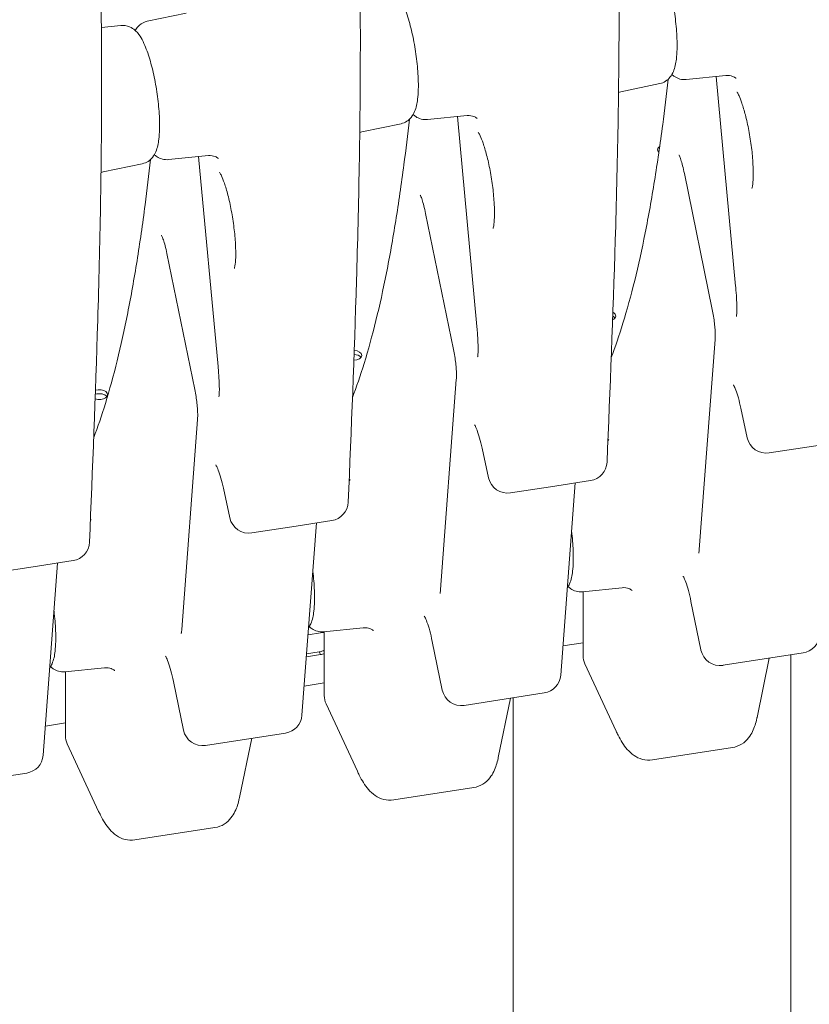
# Model space of a CAD drawing. Units: millimetres. Extents: x 0 to 157595, y -14635 to 57413.
# Drawn here: x 132472 to 132797, y 53167 to 53571 of the extents above; entities that cross this region are included whole.
import ezdxf

# ---------------------------------------------------------------- set-up
doc = ezdxf.new("R2010")
doc.units = ezdxf.units.MM

# ---------------------------------------------------------------- blocks, each defined once
blk = doc.blocks.new('A$C51B23646')
at = {"color": 0, "linetype": 'Continuous', "lineweight": 0, "extrusion": (-5.55112e-17, 0.816497, 0.57735)}
for p, q in [((-1070.52, 31211.09), (-1054.49, 31214.45)), ((-1081.37, 31209.41), (-1089.38, 31208.6)), ((-849.23, 31187.19), (-832.94, 31188.82)), ((-836.93, 31188.42), (-828.94, 31102.3)), ((-860.08, 31185.51), (-876.11, 31182.14)), ((-955.48, 31170.75), (-939.19, 31172.38)), ((-943.18, 31171.98), (-935.19, 31085.86)), ((-966.33, 31169.07), (-982.36, 31165.71)), ((-1061.74, 31154.31), (-1045.44, 31155.95)), ((-1049.43, 31155.55), (-1041.44, 31069.43)), ((-1072.58, 31152.64), (-1088.61, 31149.27)), ((-849.98, 31148.66), (-838.51, 31092.75)), ((-956.23, 31132.22), (-944.76, 31076.31)), ((-1062.48, 31115.78), (-1051.01, 31059.87)), ((-837.38, 31080.46), (-843.86, 30994.31)), ((-943.63, 31064.03), (-950.11, 30977.88)), ((-824.15, 31040.12), (-826.78, 31052.31)), ((-1049.88, 31047.59), (-1056.36, 30961.44)), ((-798.68, 31036.45), (-782.26, 31038.99)), ((-930.4, 31023.69), (-933.03, 31035.88)), ((-798.68, 31036.45), (-815.1, 31033.91)), ((-904.94, 31020.01), (-888.51, 31022.55)), ((-1036.65, 31007.25), (-1039.29, 31019.44)), ((-904.94, 31020.01), (-921.36, 31017.47)), ((-900.76, 30942.64), (-894.82, 31021.58)), ((-1011.19, 31003.57), (-994.77, 31006.11)), ((-1011.19, 31003.57), (-1027.61, 31001.03)), ((-1007.01, 30926.2), (-1001.07, 31005.14)), ((-1117.44, 30987.14), (-1101.02, 30989.68)), ((-1117.44, 30987.14), (-1133.86, 30984.6)), ((-1113.26, 30909.76), (-1107.32, 30988.7)), ((-891.85, 30976.92), (-875.56, 30978.55)), ((-891.6, 30950.68), (-891.6, 30976.94)), ((-843.16, 30952.99), (-847.26, 30972.96)), ((-998.1, 30960.48), (-981.81, 30962.11)), ((-999.4, 30960.05), (-1004.52, 30959.26)), ((-999.4, 30960.05), (-1004.52, 30959.26)), ((-997.85, 30934.25), (-997.85, 30960.51)), ((-949.41, 30936.55), (-953.51, 30956.53)), ((-891.6, 30955.91), (-899.86, 30954.63)), ((-891.6, 30955.91), (-899.86, 30954.63)), ((-1005.21, 30950.17), (-999.4, 30951.07)), ((-1005.21, 30950.17), (-999.4, 30951.07)), ((-999.92, 30952.19), (-1005.11, 30951.38)), ((-999.92, 30952.19), (-1005.11, 30951.38)), ((-999.92, 30952.19), (-999.4, 30951.07)), ((-999.92, 30952.19), (-999.4, 30951.07)), ((-801.26, 30951.77), (-834.1, 30946.69)), ((-820.15, 30925.3), (-815.13, 30949.62)), ((-806.29, 30725.23), (-806.29, 30950.99)), ((-1104.36, 30944.04), (-1088.06, 30945.68)), ((-877.99, 30919.61), (-890.85, 30947.32)), ((-1104.1, 30917.81), (-1104.1, 30944.07)), ((-1055.67, 30920.11), (-1059.76, 30940.09)), ((-997.85, 30939.47), (-1006.11, 30938.2)), ((-997.85, 30939.47), (-1006.11, 30938.2)), ((-907.51, 30935.33), (-940.35, 30930.25)), ((-926.4, 30908.86), (-921.39, 30933.18)), ((-920.29, 30725.23), (-920.29, 30933.35)), ((-984.25, 30903.17), (-997.11, 30930.88)), ((-1104.1, 30923.04), (-1112.36, 30921.76)), ((-1104.1, 30923.04), (-1112.36, 30921.76)), ((-1013.76, 30918.89), (-1046.61, 30913.81)), ((-1032.65, 30892.42), (-1027.64, 30916.75)), ((-1090.5, 30886.73), (-1103.36, 30914.44)), ((-830.25, 30912.94), (-863.09, 30907.86)), ((-1120.02, 30902.46), (-1152.86, 30897.38)), ((-936.5, 30896.5), (-969.35, 30891.42)), ((-1042.76, 30880.06), (-1075.6, 30874.98))]:
    blk.add_line(p, q, dxfattribs=at)
at = {"color": 0, "linetype": 'Continuous', "lineweight": 0, "extrusion": (3.20494e-17, 1.66533e-16, -1)}
for centre, start, end in [((816.33, 31041.81), 261.206, 347.8029), ((922.58, 31025.38), 261.206, 347.8029), ((802.48, 30959.67), 184.3032, 261.206)]:
    blk.add_arc(centre, 8, start, end, dxfattribs=at)
at = {"color": 0, "linetype": 'Continuous', "lineweight": 0, "extrusion": (-2.34618e-17, 2.22045e-16, -1)}
for centre, start, end in [((889.74, 31030.46), 182.3741, 261.206), ((883.6, 30950.68), 335.1039, 0), ((908.74, 30943.24), 184.3032, 261.206), ((989.85, 30934.25), 335.1039, 0), ((1014.99, 30926.8), 184.3032, 261.206), ((1096.1, 30917.81), 335.1039, 0)]:
    blk.add_arc(centre, 8, start, end, dxfattribs=at)
at = {"color": 0, "linetype": 'Continuous', "lineweight": 0, "extrusion": (-7.89729e-17, 1.11022e-16, -1)}
for centre in [(995.99, 31014.02), (1102.24, 30997.58)]:
    blk.add_arc(centre, 8, 182.3741, 261.206, dxfattribs=at)
at = {"color": 0, "linetype": 'Continuous', "lineweight": 0, "extrusion": (-2.34618e-17, 5.55112e-17, -1)}
blk.add_arc((1028.83, 31008.94), 8, 261.206, 347.8029, dxfattribs=at)
at = {"color": 0, "linetype": 'Continuous', "lineweight": 0, "extrusion": (-2.34618e-17, 1.11022e-16, -1)}
blk.add_arc((835.33, 30954.59), 8, 261.206, 348.4071, dxfattribs=at)
at = {"color": 0, "linetype": 'Continuous', "lineweight": 0, "extrusion": (-1.89995e-16, 1.66533e-16, -1)}
for centre in [(941.58, 30938.16), (1047.83, 30921.72)]:
    blk.add_arc(centre, 8, 261.206, 348.4071, dxfattribs=at)
at = {"color": 0, "linetype": 'Continuous', "lineweight": 0, "extrusion": (1.43072e-16, 2.22045e-16, -1)}
blk.add_arc((1121.24, 30910.36), 8, 184.3032, 261.206, dxfattribs=at)
at = {"color": 0, "linetype": 'Continuous', "lineweight": 0, "extrusion": (3.66279e-17, -5.55112e-17, -1)}
blk.add_ellipse((-857.46, 31158.4), major_axis=(-3.5, 0), ratio=0.57735, start_param=-0.261799, end_param=0.710182, dxfattribs=at)
blk.add_ellipse((-857.46, 31158.4), major_axis=(-3.5, 0), ratio=0.57735, start_param=-0.261799, end_param=0.710182, dxfattribs=at)
at = {"color": 0, "linetype": 'Continuous', "lineweight": 0, "extrusion": (1.83139e-17, 3.87995e-33, -1)}
blk.add_ellipse((-857.46, 31158.4), major_axis=(-3.5, 0), ratio=0.57735, start_param=-0.545597, end_param=-0.261799, dxfattribs=at)
blk.add_ellipse((-857.46, 31158.4), major_axis=(-3.5, 0), ratio=0.57735, start_param=-0.545597, end_param=-0.261799, dxfattribs=at)
at = {"color": 0, "linetype": 'Continuous', "lineweight": 0}
for centre, major_axis, ratio, start_param, end_param in [((-857.46, 31156.77), (-3.5, 0), 0.57735, -0.586585, -0.415952), ((-857.46, 31156.77), (-3.5, 0), 0.57735, -0.586585, -0.415952), ((-881.66, 31088.47), (-3.5, 0), 0.57735, -2.725641, -2.278103), ((-881.66, 31088.47), (-3.5, 0), 0.57735, -2.725641, -2.278103), ((-985.98, 31072.33), (-3.5, 0), 0.57735, -2.725641, -1.676719), ((-985.98, 31072.33), (-3.5, 0), 0.57735, -2.725641, -1.676719), ((-1090.3, 31056.2), (-3.5, 0), 0.57735, -2.725641, -1.109372), ((-1090.3, 31056.2), (-3.5, 0), 0.57735, -2.725641, -1.109372), ((-999.4, 30955.56), (-4.99, -2.32), 0.788675, -2.217879, -1.921676), ((-999.4, 30955.56), (-4.99, -2.32), 0.788675, -2.217879, -1.921676), ((-999.4, 30955.56), (4.99, 2.32), 0.788675, -1.921676, -1.625472), ((-999.4, 30955.56), (4.99, 2.32), 0.788675, -1.921676, -1.625472)]:
    blk.add_ellipse(centre, major_axis=major_axis, ratio=ratio, start_param=start_param, end_param=end_param, dxfattribs=at)
at = {"color": 0, "linetype": 'Continuous', "lineweight": 0, "extrusion": (3.60585e-17, -1.11022e-16, -1)}
blk.add_ellipse((-881.66, 31090.11), major_axis=(3.5, 0), ratio=0.57735, start_param=-0.841757, end_param=0.883118, dxfattribs=at)
blk.add_ellipse((-881.66, 31090.11), major_axis=(3.5, 0), ratio=0.57735, start_param=-0.841757, end_param=0.883118, dxfattribs=at)
at = {"color": 0, "linetype": 'Continuous', "lineweight": 0, "extrusion": (2.74709e-17, 7.34487e-33, -1)}
blk.add_ellipse((-985.98, 31073.97), major_axis=(3.5, 0), ratio=0.57735, start_param=-1.448204, end_param=1.489504, dxfattribs=at)
blk.add_ellipse((-985.98, 31073.97), major_axis=(3.5, 0), ratio=0.57735, start_param=-1.448204, end_param=1.489504, dxfattribs=at)
at = {"color": 0, "linetype": 'Continuous', "lineweight": 0, "extrusion": (-4.15545e-17, 1.66533e-16, -1)}
blk.add_ellipse((-1090.3, 31057.83), major_axis=(3.5, 0), ratio=0.57735, start_param=-2.01359, end_param=2.054831, dxfattribs=at)
blk.add_ellipse((-1090.3, 31057.83), major_axis=(3.5, 0), ratio=0.57735, start_param=-2.01359, end_param=2.054831, dxfattribs=at)
at = {"color": 0, "linetype": 'Continuous', "lineweight": 0, "extrusion": (-9.3475e-17, 2.01411e-16, -1)}
blk.add_ellipse((-999.92, 30956.68), major_axis=(-4.99, -2.32), ratio=0.788675, start_param=-1.619818, end_param=-1.219917, dxfattribs=at)
blk.add_ellipse((-999.92, 30956.68), major_axis=(-4.99, -2.32), ratio=0.788675, start_param=-1.619818, end_param=-1.219917, dxfattribs=at)
at = {"color": 0, "linetype": 'Continuous', "lineweight": 0}
for points, knots in [([(-893.86, 31544.21), (-890.85, 31506.24), (-887.81, 31467.99), (-883.82, 31411.42), (-882.59, 31392.7), (-880.43, 31355.74), (-879.5, 31337.5), (-878.05, 31301.72), (-877.54, 31284.2), (-876.9, 31249.91), (-876.77, 31233.15), (-876.8, 31200.25), (-876.96, 31184.12), (-877.51, 31152.33), (-877.9, 31136.69), (-879.28, 31090.3), (-880.5, 31060.09), (-881.74, 31030.13)], [0.023846, 0.023846, 0.023846, 0.023846, 12.102789, 12.102789, 18.14226, 18.14226, 24.181731, 24.181731, 30.221202, 30.221202, 36.260673, 36.260673, 42.300144, 42.300144, 48.339616, 48.339616, 60.418558, 60.418558, 60.418558, 60.418558]), ([(-1000.12, 31527.77), (-997.1, 31489.8), (-994.06, 31451.55), (-990.07, 31394.99), (-988.84, 31376.26), (-986.68, 31339.3), (-985.75, 31321.06), (-984.3, 31285.28), (-983.79, 31267.77), (-983.15, 31233.48), (-983.02, 31216.71), (-983.05, 31183.82), (-983.21, 31167.68), (-983.76, 31135.9), (-984.15, 31120.25), (-985.53, 31073.86), (-986.75, 31043.66), (-988, 31013.69)], [0.023846, 0.023846, 0.023846, 0.023846, 12.102789, 12.102789, 18.14226, 18.14226, 24.181731, 24.181731, 30.221202, 30.221202, 36.260673, 36.260673, 42.300144, 42.300144, 48.339616, 48.339616, 60.418558, 60.418558, 60.418558, 60.418558]), ([(-1106.37, 31511.33), (-1103.35, 31473.36), (-1100.31, 31435.12), (-1096.33, 31378.55), (-1095.09, 31359.83), (-1092.93, 31322.86), (-1092, 31304.62), (-1090.55, 31268.84), (-1090.04, 31251.33), (-1089.4, 31217.04), (-1089.27, 31200.28), (-1089.3, 31167.38), (-1089.46, 31151.24), (-1090.02, 31119.46), (-1090.4, 31103.82), (-1091.79, 31057.43), (-1093.01, 31027.22), (-1094.25, 30997.25)], [0.023846, 0.023846, 0.023846, 0.023846, 12.102789, 12.102789, 18.14226, 18.14226, 24.181731, 24.181731, 30.221202, 30.221202, 36.260673, 36.260673, 42.300144, 42.300144, 48.339616, 48.339616, 60.418558, 60.418558, 60.418558, 60.418558]), ([(-860.08, 31185.51), (-859.2, 31185.69), (-858.38, 31186.05), (-856.93, 31186.98), (-856.35, 31187.55), (-855.23, 31188.92), (-854.83, 31189.7), (-853.78, 31192.14), (-853.48, 31193.77), (-852.95, 31198.1), (-852.89, 31200.95), (-853.12, 31206.62), (-853.35, 31209.32), (-854.02, 31214.73), (-854.45, 31217.43), (-855.48, 31222.66), (-856.08, 31225.19), (-857.43, 31229.93), (-858.18, 31232.13), (-859.98, 31236.32), (-860.88, 31238.19), (-863.26, 31240.49), (-863.87, 31240.98), (-865.55, 31241.89), (-866.7, 31242.29), (-868.29, 31242.32), (-868.58, 31242.31), (-868.86, 31242.28)], [3.784838, 3.784838, 3.784838, 3.784838, 3.866413, 3.866413, 3.961087, 3.961087, 4.100504, 4.100504, 4.418555, 4.418555, 4.850729, 4.850729, 5.200118, 5.200118, 5.537944, 5.537944, 5.876471, 5.876471, 6.228521, 6.228521, 6.643764, 6.643764, 6.756388, 6.756388, 6.877823, 6.877823, 6.903768, 6.903768, 6.903768, 6.903768]), ([(-966.33, 31169.07), (-965.45, 31169.26), (-964.63, 31169.62), (-963.19, 31170.54), (-962.6, 31171.11), (-961.48, 31172.48), (-961.08, 31173.26), (-960.03, 31175.71), (-959.73, 31177.33), (-959.2, 31181.67), (-959.15, 31184.51), (-959.37, 31190.18), (-959.6, 31192.88), (-960.27, 31198.3), (-960.7, 31201), (-961.73, 31206.22), (-962.33, 31208.75), (-963.68, 31213.49), (-964.43, 31215.69), (-966.24, 31219.88), (-967.13, 31221.75), (-969.51, 31224.05), (-970.12, 31224.55), (-971.8, 31225.45), (-972.95, 31225.85), (-974.54, 31225.88), (-974.83, 31225.87), (-975.11, 31225.85)], [3.784838, 3.784838, 3.784838, 3.784838, 3.866413, 3.866413, 3.961087, 3.961087, 4.100504, 4.100504, 4.418555, 4.418555, 4.850729, 4.850729, 5.200118, 5.200118, 5.537944, 5.537944, 5.876471, 5.876471, 6.228521, 6.228521, 6.643764, 6.643764, 6.756388, 6.756388, 6.877823, 6.877823, 6.903768, 6.903768, 6.903768, 6.903768]), ([(-1072.58, 31152.64), (-1071.7, 31152.82), (-1070.88, 31153.18), (-1069.44, 31154.1), (-1068.85, 31154.68), (-1067.74, 31156.04), (-1067.33, 31156.82), (-1066.29, 31159.27), (-1065.98, 31160.9), (-1065.46, 31165.23), (-1065.4, 31168.08), (-1065.63, 31173.74), (-1065.85, 31176.45), (-1066.52, 31181.86), (-1066.95, 31184.56), (-1067.99, 31189.79), (-1068.59, 31192.31), (-1069.94, 31197.06), (-1070.69, 31199.25), (-1072.49, 31203.44), (-1073.38, 31205.31), (-1075.76, 31207.61), (-1076.37, 31208.11), (-1078.05, 31209.02), (-1079.2, 31209.41), (-1080.8, 31209.45), (-1081.08, 31209.44), (-1081.37, 31209.41)], [3.784838, 3.784838, 3.784838, 3.784838, 3.866413, 3.866413, 3.961087, 3.961087, 4.100504, 4.100504, 4.418555, 4.418555, 4.850729, 4.850729, 5.200118, 5.200118, 5.537944, 5.537944, 5.876471, 5.876471, 6.228521, 6.228521, 6.643764, 6.643764, 6.756388, 6.756388, 6.877823, 6.877823, 6.903768, 6.903768, 6.903768, 6.903768]), ([(-1075.49, 31207.34), (-1075.18, 31207.88), (-1074.79, 31208.44), (-1073.56, 31209.71), (-1072.58, 31210.44), (-1071.07, 31210.95), (-1070.8, 31211.03), (-1070.52, 31211.09)], [5.3969393, 5.3969393, 5.3969393, 5.3969393, 5.4925598, 5.4925598, 5.6139945, 5.6139945, 5.6399398, 5.6399398, 5.6399398, 5.6399398]), ([(-849.23, 31187.19), (-850.13, 31187.1), (-851.02, 31187.19), (-852.67, 31187.64), (-853.4, 31188.01), (-854.42, 31188.67), (-854.78, 31188.96), (-855.1, 31189.25)], [2.5210096, 2.5210096, 2.5210096, 2.5210096, 2.6025845, 2.6025845, 2.6972587, 2.6972587, 2.76401, 2.76401, 2.76401, 2.76401]), ([(-832.94, 31188.82), (-831.88, 31188.93), (-830.88, 31188.73), (-829.58, 31188.24), (-829.21, 31187.99), (-828.85, 31187.71), (-828.79, 31187.64), (-828.79, 31187.64)], [2.5210096, 2.5210096, 2.5210096, 2.5210096, 2.6280195, 2.6280195, 2.7276789, 2.7276789, 2.8066494, 2.8066494, 2.8066494, 2.8066494]), ([(-880.02, 31073.05), (-878.36, 31077.42), (-876.75, 31082.11), (-873.52, 31092.59), (-871.91, 31098.44), (-868.86, 31110.84), (-867.41, 31117.39), (-864.7, 31131.07), (-863.43, 31138.21), (-861.05, 31153.02), (-859.93, 31160.72), (-858.1, 31174.74), (-857.36, 31180.95), (-856.65, 31187.3)], [12.237692, 12.237692, 12.237692, 12.237692, 15.843106, 15.843106, 19.803883, 19.803883, 23.764659, 23.764659, 27.725436, 27.725436, 31.686212, 31.686212, 34.704075, 34.704075, 34.704075, 34.704075]), ([(-828.4, 31182.05), (-828.4, 31182.05), (-828.32, 31181.95), (-828.05, 31181.5), (-827.81, 31181.06), (-827.19, 31179.71), (-826.79, 31178.7), (-825.89, 31176.11), (-825.39, 31174.45), (-824.41, 31170.67), (-823.93, 31168.51), (-823.07, 31163.97), (-822.7, 31161.59), (-822.12, 31156.92), (-821.92, 31154.63), (-821.69, 31150.48), (-821.67, 31148.6), (-821.77, 31145.58), (-821.89, 31144.37), (-822.12, 31142.91), (-822.25, 31142.49), (-822.27, 31142.44), (-822.27, 31142.44), (-822.27, 31142.44)], [6.011525, 6.011525, 6.011525, 6.011525, 6.124149, 6.124149, 6.290869, 6.290869, 6.512122, 6.512122, 6.777288, 6.777288, 7.066437, 7.066437, 7.365036, 7.365036, 7.663813, 7.663813, 7.953129, 7.953129, 8.215301, 8.215301, 8.418364, 8.418364, 8.43261, 8.43261, 8.43261, 8.43261]), ([(-955.48, 31170.75), (-956.38, 31170.66), (-957.27, 31170.76), (-958.93, 31171.2), (-959.66, 31171.57), (-960.68, 31172.24), (-961.04, 31172.52), (-961.36, 31172.81)], [2.5210096, 2.5210096, 2.5210096, 2.5210096, 2.6025845, 2.6025845, 2.6972587, 2.6972587, 2.76401, 2.76401, 2.76401, 2.76401]), ([(-939.19, 31172.38), (-938.13, 31172.49), (-937.13, 31172.29), (-935.83, 31171.81), (-935.46, 31171.55), (-935.1, 31171.27), (-935.04, 31171.21), (-935.04, 31171.21)], [2.5210096, 2.5210096, 2.5210096, 2.5210096, 2.6280195, 2.6280195, 2.7276789, 2.7276789, 2.8066494, 2.8066494, 2.8066494, 2.8066494]), ([(-986.27, 31056.61), (-984.61, 31060.98), (-983, 31065.67), (-979.77, 31076.15), (-978.16, 31082), (-975.11, 31094.4), (-973.67, 31100.95), (-970.95, 31114.64), (-969.68, 31121.77), (-967.3, 31136.59), (-966.18, 31144.28), (-964.35, 31158.3), (-963.61, 31164.51), (-962.9, 31170.86)], [12.237692, 12.237692, 12.237692, 12.237692, 15.843106, 15.843106, 19.803883, 19.803883, 23.764659, 23.764659, 27.725436, 27.725436, 31.686212, 31.686212, 34.704075, 34.704075, 34.704075, 34.704075]), ([(-934.65, 31165.62), (-934.65, 31165.62), (-934.57, 31165.52), (-934.3, 31165.07), (-934.06, 31164.62), (-933.44, 31163.27), (-933.04, 31162.26), (-932.14, 31159.67), (-931.65, 31158.02), (-930.66, 31154.23), (-930.18, 31152.07), (-929.32, 31147.53), (-928.95, 31145.15), (-928.37, 31140.48), (-928.17, 31138.19), (-927.95, 31134.04), (-927.92, 31132.16), (-928.02, 31129.14), (-928.14, 31127.94), (-928.38, 31126.47), (-928.5, 31126.06), (-928.52, 31126), (-928.52, 31126), (-928.52, 31126)], [6.011525, 6.011525, 6.011525, 6.011525, 6.124149, 6.124149, 6.290869, 6.290869, 6.512122, 6.512122, 6.777288, 6.777288, 7.066437, 7.066437, 7.365036, 7.365036, 7.663813, 7.663813, 7.953129, 7.953129, 8.215301, 8.215301, 8.418364, 8.418364, 8.43261, 8.43261, 8.43261, 8.43261]), ([(-1061.74, 31154.31), (-1062.63, 31154.22), (-1063.52, 31154.32), (-1065.18, 31154.76), (-1065.91, 31155.13), (-1066.93, 31155.8), (-1067.29, 31156.09), (-1067.61, 31156.38)], [2.5210096, 2.5210096, 2.5210096, 2.5210096, 2.6025845, 2.6025845, 2.6972587, 2.6972587, 2.76401, 2.76401, 2.76401, 2.76401]), ([(-1045.44, 31155.95), (-1044.38, 31156.05), (-1043.38, 31155.86), (-1042.08, 31155.37), (-1041.71, 31155.11), (-1041.35, 31154.83), (-1041.29, 31154.77), (-1041.29, 31154.77)], [2.5210096, 2.5210096, 2.5210096, 2.5210096, 2.6280195, 2.6280195, 2.7276789, 2.7276789, 2.8066494, 2.8066494, 2.8066494, 2.8066494]), ([(-849.98, 31148.66), (-850.2, 31149.77), (-850.45, 31150.82), (-850.94, 31152.72), (-851.19, 31153.57), (-851.64, 31154.93), (-851.85, 31155.46), (-852.11, 31156.04), (-852.19, 31156.18), (-852.2, 31156.2), (-852.2, 31156.2), (-852.2, 31156.2)], [-0.8769938, -0.8769938, -0.8769938, -0.8769938, -0.6586962, -0.6586962, -0.4403986, -0.4403986, -0.2336881, -0.2336881, -0.0892925, -0.0892925, -0.0812526, -0.0812526, -0.0812526, -0.0812526]), ([(-1092.52, 31040.18), (-1090.86, 31044.55), (-1089.25, 31049.23), (-1086.02, 31059.71), (-1084.41, 31065.57), (-1081.36, 31077.97), (-1079.92, 31084.51), (-1077.2, 31098.2), (-1075.93, 31105.34), (-1073.55, 31120.15), (-1072.44, 31127.84), (-1070.61, 31141.86), (-1069.86, 31148.07), (-1069.16, 31154.43)], [12.237692, 12.237692, 12.237692, 12.237692, 15.843106, 15.843106, 19.803883, 19.803883, 23.764659, 23.764659, 27.725436, 27.725436, 31.686212, 31.686212, 34.704075, 34.704075, 34.704075, 34.704075]), ([(-1040.9, 31149.18), (-1040.9, 31149.18), (-1040.83, 31149.08), (-1040.55, 31148.63), (-1040.31, 31148.18), (-1039.69, 31146.83), (-1039.29, 31145.82), (-1038.39, 31143.24), (-1037.9, 31141.58), (-1036.91, 31137.79), (-1036.43, 31135.63), (-1035.58, 31131.09), (-1035.2, 31128.71), (-1034.63, 31124.04), (-1034.42, 31121.76), (-1034.2, 31117.6), (-1034.17, 31115.73), (-1034.28, 31112.7), (-1034.39, 31111.5), (-1034.63, 31110.04), (-1034.75, 31109.62), (-1034.77, 31109.56), (-1034.77, 31109.56), (-1034.77, 31109.56)], [6.011525, 6.011525, 6.011525, 6.011525, 6.124149, 6.124149, 6.290869, 6.290869, 6.512122, 6.512122, 6.777288, 6.777288, 7.066437, 7.066437, 7.365036, 7.365036, 7.663813, 7.663813, 7.953129, 7.953129, 8.215301, 8.215301, 8.418364, 8.418364, 8.43261, 8.43261, 8.43261, 8.43261]), ([(-956.23, 31132.22), (-956.46, 31133.33), (-956.7, 31134.39), (-957.19, 31136.28), (-957.44, 31137.13), (-957.89, 31138.49), (-958.1, 31139.02), (-958.36, 31139.6), (-958.44, 31139.75), (-958.45, 31139.76), (-958.45, 31139.76), (-958.45, 31139.76)], [-0.8769938, -0.8769938, -0.8769938, -0.8769938, -0.6586962, -0.6586962, -0.4403986, -0.4403986, -0.2336881, -0.2336881, -0.0892925, -0.0892925, -0.0812526, -0.0812526, -0.0812526, -0.0812526]), ([(-1062.48, 31115.78), (-1062.71, 31116.9), (-1062.95, 31117.95), (-1063.44, 31119.85), (-1063.69, 31120.69), (-1064.15, 31122.05), (-1064.35, 31122.58), (-1064.61, 31123.16), (-1064.69, 31123.31), (-1064.7, 31123.32), (-1064.7, 31123.32), (-1064.7, 31123.32)], [-0.8769938, -0.8769938, -0.8769938, -0.8769938, -0.6586962, -0.6586962, -0.4403986, -0.4403986, -0.2336881, -0.2336881, -0.0892925, -0.0892925, -0.0812526, -0.0812526, -0.0812526, -0.0812526]), ([(-828.6, 31089.85), (-828.6, 31089.85), (-828.6, 31089.85), (-828.59, 31089.91), (-828.57, 31090.01), (-828.53, 31090.37), (-828.5, 31090.66), (-828.45, 31091.6), (-828.43, 31092.32), (-828.43, 31094.15), (-828.46, 31095.29), (-828.58, 31097.82), (-828.67, 31099.2), (-828.84, 31101.21), (-828.89, 31101.75), (-828.94, 31102.3)], [0.323352, 0.323352, 0.323352, 0.323352, 0.3490952, 0.3490952, 0.4228365, 0.4228365, 0.5291672, 0.5291672, 0.6930528, 0.6930528, 0.8832817, 0.8832817, 1.0735107, 1.0735107, 1.1420309, 1.1420309, 1.1420309, 1.1420309]), ([(-837.38, 31080.46), (-837.34, 31080.96), (-837.32, 31081.58), (-837.32, 31082.97), (-837.34, 31083.75), (-837.45, 31085.41), (-837.52, 31086.29), (-837.73, 31088.1), (-837.85, 31089.04), (-838.15, 31090.91), (-838.32, 31091.84), (-838.51, 31092.75)], [-0.4953631, -0.4953631, -0.4953631, -0.4953631, -0.2972179, -0.2972179, -0.0990726, -0.0990726, 0.0990726, 0.0990726, 0.2972179, 0.2972179, 0.4953631, 0.4953631, 0.4953631, 0.4953631]), ([(-934.86, 31073.41), (-934.86, 31073.41), (-934.85, 31073.42), (-934.84, 31073.48), (-934.83, 31073.58), (-934.78, 31073.93), (-934.76, 31074.23), (-934.7, 31075.16), (-934.68, 31075.88), (-934.68, 31077.71), (-934.71, 31078.85), (-934.83, 31081.38), (-934.93, 31082.76), (-935.09, 31084.77), (-935.14, 31085.31), (-935.19, 31085.86)], [0.323352, 0.323352, 0.323352, 0.323352, 0.3490952, 0.3490952, 0.4228365, 0.4228365, 0.5291672, 0.5291672, 0.6930528, 0.6930528, 0.8832817, 0.8832817, 1.0735107, 1.0735107, 1.1420309, 1.1420309, 1.1420309, 1.1420309]), ([(-943.63, 31064.03), (-943.59, 31064.52), (-943.57, 31065.14), (-943.57, 31066.53), (-943.6, 31067.31), (-943.7, 31068.97), (-943.78, 31069.85), (-943.98, 31071.67), (-944.11, 31072.6), (-944.4, 31074.47), (-944.57, 31075.4), (-944.76, 31076.31)], [-0.4953631, -0.4953631, -0.4953631, -0.4953631, -0.2972179, -0.2972179, -0.0990726, -0.0990726, 0.0990726, 0.0990726, 0.2972179, 0.2972179, 0.4953631, 0.4953631, 0.4953631, 0.4953631]), ([(-1041.11, 31056.97), (-1041.11, 31056.97), (-1041.11, 31056.98), (-1041.1, 31057.04), (-1041.08, 31057.14), (-1041.04, 31057.49), (-1041.01, 31057.79), (-1040.95, 31058.72), (-1040.93, 31059.45), (-1040.93, 31061.27), (-1040.96, 31062.41), (-1041.09, 31064.94), (-1041.18, 31066.33), (-1041.34, 31068.33), (-1041.39, 31068.87), (-1041.44, 31069.43)], [0.323352, 0.323352, 0.323352, 0.323352, 0.3490952, 0.3490952, 0.4228365, 0.4228365, 0.5291672, 0.5291672, 0.6930528, 0.6930528, 0.8832817, 0.8832817, 1.0735107, 1.0735107, 1.1420309, 1.1420309, 1.1420309, 1.1420309]), ([(-1049.88, 31047.59), (-1049.84, 31048.09), (-1049.82, 31048.7), (-1049.82, 31050.1), (-1049.85, 31050.88), (-1049.95, 31052.53), (-1050.03, 31053.42), (-1050.23, 31055.23), (-1050.36, 31056.16), (-1050.65, 31058.03), (-1050.82, 31058.96), (-1051.01, 31059.87)], [-0.4953631, -0.4953631, -0.4953631, -0.4953631, -0.2972179, -0.2972179, -0.0990726, -0.0990726, 0.0990726, 0.0990726, 0.2972179, 0.2972179, 0.4953631, 0.4953631, 0.4953631, 0.4953631]), ([(-826.78, 31052.31), (-827.1, 31053.79), (-827.45, 31055.19), (-828.17, 31057.7), (-828.53, 31058.81), (-829.19, 31060.52), (-829.48, 31061.15), (-829.79, 31061.73), (-829.87, 31061.85), (-829.87, 31061.85)], [5.6186067, 5.6186067, 5.6186067, 5.6186067, 5.8779053, 5.8779053, 6.1372039, 6.1372039, 6.3729649, 6.3729649, 6.5106318, 6.5106318, 6.5106318, 6.5106318]), ([(-933.03, 31035.88), (-933.35, 31037.35), (-933.7, 31038.75), (-934.42, 31041.26), (-934.79, 31042.38), (-935.44, 31044.08), (-935.73, 31044.72), (-936.04, 31045.3), (-936.12, 31045.42), (-936.12, 31045.42)], [5.6186067, 5.6186067, 5.6186067, 5.6186067, 5.8779053, 5.8779053, 6.1372039, 6.1372039, 6.3729649, 6.3729649, 6.5106318, 6.5106318, 6.5106318, 6.5106318]), ([(-881.01, 31039.43), (-881.01, 31039.43), (-881.02, 31039.42), (-881.07, 31039.32), (-881.17, 31039.15), (-881.38, 31038.9)], [5.3543, 5.3543, 5.3543, 5.3543, 5.3877496, 5.3877496, 5.4701298, 5.4701298, 5.4701298, 5.4701298]), ([(-1039.29, 31019.44), (-1039.6, 31020.91), (-1039.95, 31022.31), (-1040.67, 31024.82), (-1041.04, 31025.94), (-1041.69, 31027.65), (-1041.98, 31028.28), (-1042.29, 31028.86), (-1042.37, 31028.98), (-1042.37, 31028.98)], [5.6186067, 5.6186067, 5.6186067, 5.6186067, 5.8779053, 5.8779053, 6.1372039, 6.1372039, 6.3729649, 6.3729649, 6.5106318, 6.5106318, 6.5106318, 6.5106318]), ([(-987.26, 31023), (-987.26, 31023), (-987.27, 31022.98), (-987.32, 31022.88), (-987.42, 31022.72), (-987.63, 31022.46)], [5.3543, 5.3543, 5.3543, 5.3543, 5.3877496, 5.3877496, 5.4701298, 5.4701298, 5.4701298, 5.4701298]), ([(-1093.51, 31006.56), (-1093.51, 31006.56), (-1093.52, 31006.55), (-1093.58, 31006.44), (-1093.67, 31006.28), (-1093.89, 31006.03)], [5.3543, 5.3543, 5.3543, 5.3543, 5.3877496, 5.3877496, 5.4701298, 5.4701298, 5.4701298, 5.4701298]), ([(-898.06, 30978.44), (-897.66, 30979.04), (-897.37, 30979.61), (-896.4, 30981.87), (-896.1, 30983.5), (-895.57, 30987.83), (-895.51, 30990.68), (-895.74, 30996.34), (-895.97, 30999.04), (-896.31, 31001.78)], [3.996172, 3.996172, 3.996172, 3.996172, 4.100504, 4.100504, 4.418555, 4.418555, 4.850729, 4.850729, 5.199291, 5.199291, 5.199291, 5.199291]), ([(-844.07, 30992.68), (-844.07, 30992.68), (-844.07, 30992.69), (-844.05, 30992.77), (-844.02, 30992.92), (-843.95, 30993.35), (-843.92, 30993.64), (-843.88, 30994.08), (-843.87, 30994.19), (-843.86, 30994.31)], [0.6393027, 0.6393027, 0.6393027, 0.6393027, 0.6766824, 0.6766824, 0.7920232, 0.7920232, 0.907364, 0.907364, 0.9451666, 0.9451666, 0.9451666, 0.9451666]), ([(-1004.32, 30962.01), (-1003.91, 30962.6), (-1003.62, 30963.18), (-1002.65, 30965.44), (-1002.35, 30967.06), (-1001.82, 30971.4), (-1001.77, 30974.24), (-1001.99, 30979.9), (-1002.22, 30982.6), (-1002.56, 30985.35)], [3.996172, 3.996172, 3.996172, 3.996172, 4.100504, 4.100504, 4.418555, 4.418555, 4.850729, 4.850729, 5.199291, 5.199291, 5.199291, 5.199291]), ([(-847.26, 30972.96), (-847.58, 30974.52), (-847.93, 30976), (-848.67, 30978.69), (-849.05, 30979.89), (-849.74, 30981.74), (-850.04, 30982.44), (-850.41, 30983.15), (-850.52, 30983.31), (-850.52, 30983.31)], [5.5716497, 5.5716497, 5.5716497, 5.5716497, 5.8403397, 5.8403397, 6.1090297, 6.1090297, 6.3504758, 6.3504758, 6.5106318, 6.5106318, 6.5106318, 6.5106318]), ([(-950.32, 30976.24), (-950.32, 30976.24), (-950.32, 30976.25), (-950.3, 30976.33), (-950.27, 30976.48), (-950.2, 30976.92), (-950.17, 30977.2), (-950.13, 30977.64), (-950.12, 30977.76), (-950.11, 30977.88)], [0.6393027, 0.6393027, 0.6393027, 0.6393027, 0.6766824, 0.6766824, 0.7920232, 0.7920232, 0.907364, 0.907364, 0.9451666, 0.9451666, 0.9451666, 0.9451666]), ([(-891.85, 30976.92), (-892.75, 30976.83), (-893.64, 30976.92), (-895.29, 30977.37), (-896.02, 30977.74), (-897.04, 30978.4), (-897.4, 30978.69), (-897.72, 30978.98)], [2.5210096, 2.5210096, 2.5210096, 2.5210096, 2.6025845, 2.6025845, 2.6972587, 2.6972587, 2.76401, 2.76401, 2.76401, 2.76401]), ([(-875.56, 30978.55), (-874.5, 30978.66), (-873.5, 30978.46), (-872.2, 30977.97), (-871.83, 30977.72), (-871.47, 30977.44), (-871.41, 30977.37), (-871.41, 30977.37)], [2.5210096, 2.5210096, 2.5210096, 2.5210096, 2.6280195, 2.6280195, 2.7276789, 2.7276789, 2.8066494, 2.8066494, 2.8066494, 2.8066494]), ([(-1110.57, 30945.57), (-1110.16, 30946.17), (-1109.87, 30946.74), (-1108.91, 30949), (-1108.6, 30950.63), (-1108.08, 30954.96), (-1108.02, 30957.81), (-1108.25, 30963.46), (-1108.47, 30966.16), (-1108.81, 30968.91)], [3.996172, 3.996172, 3.996172, 3.996172, 4.100504, 4.100504, 4.418555, 4.418555, 4.850729, 4.850729, 5.199291, 5.199291, 5.199291, 5.199291]), ([(-953.51, 30956.53), (-953.83, 30958.08), (-954.19, 30959.57), (-954.92, 30962.25), (-955.3, 30963.45), (-955.99, 30965.31), (-956.3, 30966), (-956.66, 30966.71), (-956.77, 30966.88), (-956.77, 30966.88)], [5.5716497, 5.5716497, 5.5716497, 5.5716497, 5.8403397, 5.8403397, 6.1090297, 6.1090297, 6.3504758, 6.3504758, 6.5106318, 6.5106318, 6.5106318, 6.5106318]), ([(-1056.58, 30959.8), (-1056.58, 30959.8), (-1056.57, 30959.81), (-1056.55, 30959.89), (-1056.52, 30960.05), (-1056.46, 30960.48), (-1056.42, 30960.76), (-1056.38, 30961.2), (-1056.37, 30961.32), (-1056.36, 30961.44)], [0.6393027, 0.6393027, 0.6393027, 0.6393027, 0.6766824, 0.6766824, 0.7920232, 0.7920232, 0.907364, 0.907364, 0.9451666, 0.9451666, 0.9451666, 0.9451666]), ([(-998.1, 30960.48), (-999, 30960.39), (-999.89, 30960.49), (-1001.55, 30960.93), (-1002.28, 30961.3), (-1003.3, 30961.97), (-1003.66, 30962.25), (-1003.98, 30962.54)], [2.5210096, 2.5210096, 2.5210096, 2.5210096, 2.6025845, 2.6025845, 2.6972587, 2.6972587, 2.76401, 2.76401, 2.76401, 2.76401]), ([(-981.81, 30962.11), (-980.75, 30962.22), (-979.75, 30962.02), (-978.45, 30961.54), (-978.08, 30961.28), (-977.72, 30961), (-977.66, 30960.93), (-977.66, 30960.93)], [2.5210096, 2.5210096, 2.5210096, 2.5210096, 2.6280195, 2.6280195, 2.7276789, 2.7276789, 2.8066494, 2.8066494, 2.8066494, 2.8066494]), ([(-1059.76, 30940.09), (-1060.08, 30941.64), (-1060.44, 30943.13), (-1061.17, 30945.82), (-1061.56, 30947.02), (-1062.24, 30948.87), (-1062.55, 30949.56), (-1062.91, 30950.28), (-1063.02, 30950.44), (-1063.02, 30950.44)], [5.5716497, 5.5716497, 5.5716497, 5.5716497, 5.8403397, 5.8403397, 6.1090297, 6.1090297, 6.3504758, 6.3504758, 6.5106318, 6.5106318, 6.5106318, 6.5106318]), ([(-1104.36, 30944.04), (-1105.25, 30943.95), (-1106.14, 30944.05), (-1107.8, 30944.49), (-1108.53, 30944.86), (-1109.55, 30945.53), (-1109.91, 30945.82), (-1110.23, 30946.11)], [2.5210096, 2.5210096, 2.5210096, 2.5210096, 2.6025845, 2.6025845, 2.6972587, 2.6972587, 2.76401, 2.76401, 2.76401, 2.76401]), ([(-1088.06, 30945.68), (-1087, 30945.78), (-1086, 30945.59), (-1084.7, 30945.1), (-1084.33, 30944.84), (-1083.97, 30944.56), (-1083.91, 30944.5), (-1083.91, 30944.5)], [2.5210096, 2.5210096, 2.5210096, 2.5210096, 2.6280195, 2.6280195, 2.7276789, 2.7276789, 2.8066494, 2.8066494, 2.8066494, 2.8066494]), ([(-830.25, 30912.94), (-828.87, 30913.15), (-827.55, 30913.68), (-825.26, 30915.1), (-824.35, 30916.01), (-822.94, 30917.79), (-822.42, 30918.68), (-821.57, 30920.43), (-821.24, 30921.3), (-820.67, 30923.08), (-820.43, 30923.99), (-820.2, 30925.05), (-820.17, 30925.18), (-820.15, 30925.3)], [3.773507, 3.773507, 3.773507, 3.773507, 3.863517, 3.863517, 3.9666716, 3.9666716, 4.0698261, 4.0698261, 4.1729807, 4.1729807, 4.2761352, 4.2761352, 4.2892797, 4.2892797, 4.2892797, 4.2892797]), ([(-863.09, 30907.86), (-864.48, 30907.64), (-865.89, 30907.75), (-868.52, 30908.42), (-869.68, 30909.02), (-871.78, 30910.44), (-872.65, 30911.3), (-874.2, 30913.06), (-874.86, 30913.98), (-876.1, 30915.92), (-876.68, 30916.95), (-877.49, 30918.55), (-877.75, 30919.07), (-877.99, 30919.61)], [2.5096783, 2.5096783, 2.5096783, 2.5096783, 2.5996884, 2.5996884, 2.7041264, 2.7041264, 2.8305093, 2.8305093, 2.9568921, 2.9568921, 3.083275, 3.083275, 3.1415927, 3.1415927, 3.1415927, 3.1415927]), ([(-936.5, 30896.5), (-935.12, 30896.71), (-933.8, 30897.24), (-931.51, 30898.67), (-930.6, 30899.58), (-929.19, 30901.36), (-928.67, 30902.24), (-927.82, 30903.99), (-927.49, 30904.87), (-926.92, 30906.65), (-926.68, 30907.56), (-926.45, 30908.62), (-926.43, 30908.74), (-926.4, 30908.86)], [3.773507, 3.773507, 3.773507, 3.773507, 3.863517, 3.863517, 3.9666716, 3.9666716, 4.0698261, 4.0698261, 4.1729807, 4.1729807, 4.2761352, 4.2761352, 4.2892797, 4.2892797, 4.2892797, 4.2892797]), ([(-969.35, 30891.42), (-970.73, 30891.2), (-972.15, 30891.31), (-974.78, 30891.98), (-975.93, 30892.58), (-978.03, 30894.01), (-978.91, 30894.86), (-980.45, 30896.62), (-981.11, 30897.54), (-982.36, 30899.49), (-982.93, 30900.52), (-983.75, 30902.12), (-984, 30902.64), (-984.25, 30903.17)], [2.5096783, 2.5096783, 2.5096783, 2.5096783, 2.5996884, 2.5996884, 2.7041264, 2.7041264, 2.8305093, 2.8305093, 2.9568921, 2.9568921, 3.083275, 3.083275, 3.1415927, 3.1415927, 3.1415927, 3.1415927]), ([(-1042.76, 30880.06), (-1041.37, 30880.28), (-1040.05, 30880.8), (-1037.76, 30882.23), (-1036.85, 30883.14), (-1035.44, 30884.92), (-1034.93, 30885.8), (-1034.08, 30887.56), (-1033.74, 30888.43), (-1033.17, 30890.21), (-1032.93, 30891.12), (-1032.7, 30892.18), (-1032.68, 30892.3), (-1032.65, 30892.42)], [3.773507, 3.773507, 3.773507, 3.773507, 3.863517, 3.863517, 3.9666716, 3.9666716, 4.0698261, 4.0698261, 4.1729807, 4.1729807, 4.2761352, 4.2761352, 4.2892797, 4.2892797, 4.2892797, 4.2892797]), ([(-1075.6, 30874.98), (-1076.98, 30874.77), (-1078.4, 30874.87), (-1081.03, 30875.54), (-1082.18, 30876.15), (-1084.28, 30877.57), (-1085.16, 30878.42), (-1086.7, 30880.18), (-1087.36, 30881.1), (-1088.61, 30883.05), (-1089.19, 30884.08), (-1090, 30885.68), (-1090.25, 30886.2), (-1090.5, 30886.73)], [2.5096783, 2.5096783, 2.5096783, 2.5096783, 2.5996884, 2.5996884, 2.7041264, 2.7041264, 2.8305093, 2.8305093, 2.9568921, 2.9568921, 3.083275, 3.083275, 3.1415927, 3.1415927, 3.1415927, 3.1415927])]:
    blk.add_open_spline(points, degree=3, knots=knots, dxfattribs=at)
for points in [[(-876.11, 31182.14), (-876.43, 31182.08), (-876.74, 31181.98), (-877.03, 31181.87)], [(-982.36, 31165.71), (-982.68, 31165.64), (-982.99, 31165.55), (-983.28, 31165.44)], [(-1088.61, 31149.27), (-1088.93, 31149.2), (-1089.24, 31149.11), (-1089.53, 31149)]]:
    blk.add_open_spline(points, degree=3, dxfattribs=at)

msp = doc.modelspace()

# ---------------------------------------------------------------- block references
msp.add_blockref('A$C51B23646', (133595.2, 22359.65))

doc.saveas('drawing.dxf')
